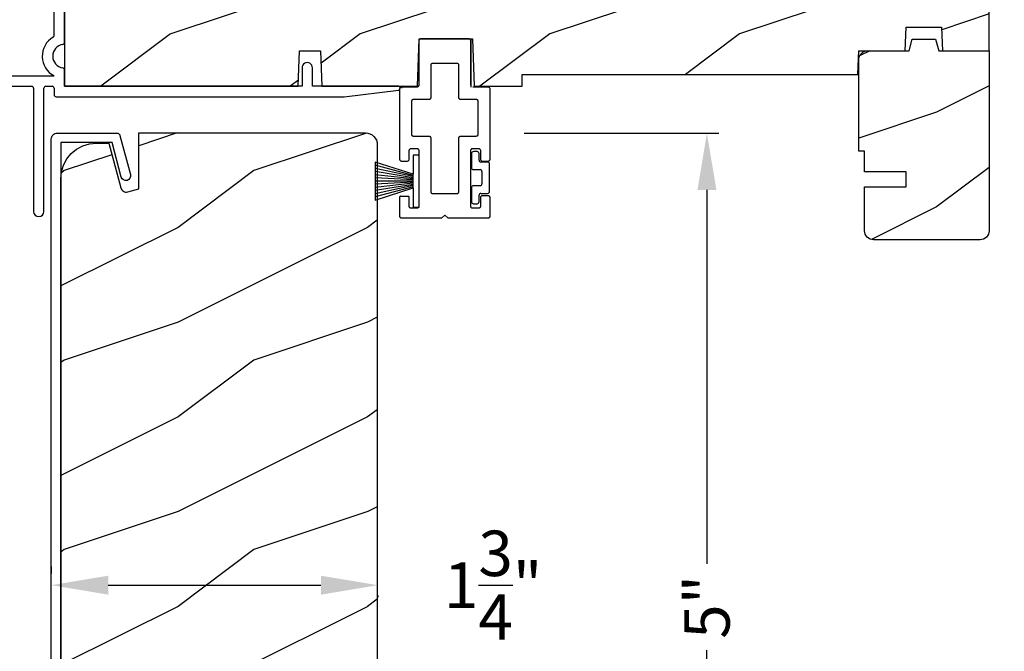
# Model space of a CAD drawing. Extents: x 68 to 204, y -44 to 0.
# Drawn here: x 92 to 97, y -13 to -9 of the extents above; entities that cross this region are included whole.
import ezdxf

# ---------------------------------------------------------------- set-up
doc = ezdxf.new("R2010")
doc.units = 0
doc.header["$LTSCALE"] = 4
doc.header["$MEASUREMENT"] = 0
doc.header["$PDMODE"] = 3
doc.layers.get('0').update_dxf_attribs({"linetype": 'CONTINUOUS'})
doc.layers.get('DEFPOINTS').update_dxf_attribs({"color": 3, "linetype": 'CONTINUOUS'})
doc.layers.add('Dim', color=7, linetype='CONTINUOUS')
doc.styles.get("Standard").update_dxf_attribs({"font": 'arial.ttf'})
doc.dimstyles.get("Standard").update_dxf_attribs({"dimtxt": 0.24, "dimasz": 0.3, "dimexe": 0.0625, "dimexo": 0.18, "dimgap": 0.09, "dimtad": 0, "dimdec": 4, "dimzin": 0, "dimdsep": 46, "dimlunit": 4, "dimtxsty": 'Standard', "dimcen": 0, "dimadec": 0, "dimazin": 0, "dimtfac": 1, "dimtdec": 4, "dimtofl": 0, "dimtmove": 2, "dimatfit": 3, "dimfxl": 1, "dimtolj": 1, "dimtzin": 0, "dimarcsym": 0})

# ---------------------------------------------------------------- blocks, each defined once
blk = doc.blocks.new('A$C38416E55')
at = {"color": 7, "linetype": 'Continuous'}
for p, q in [((0.102, 0.9367), (0.1018, 0.9347)), ((0.1018, 0.9347), (0.1018, 0.7006)), ((0.1026, 0.9386), (0.102, 0.9367)), ((0.1035, 0.9404), (0.1026, 0.9386)), ((0.1048, 0.9419), (0.1035, 0.9404)), ((0.1063, 0.9432), (0.1048, 0.9419)), ((0.1081, 0.9441), (0.1063, 0.9432)), ((0.11, 0.9447), (0.1081, 0.9441)), ((0.112, 0.9449), (0.11, 0.9447)), ((0.3655, 0.9449), (0.112, 0.9449)), ((0.3674, 0.9447), (0.3655, 0.9449)), ((0.3694, 0.9441), (0.3674, 0.9447)), ((0.3711, 0.9432), (0.3694, 0.9441)), ((0.3727, 0.9419), (0.3711, 0.9432)), ((0.3739, 0.9404), (0.3727, 0.9419)), ((0.3749, 0.9386), (0.3739, 0.9404)), ((0.3754, 0.9367), (0.3749, 0.9386)), ((0.3756, 0.9347), (0.3754, 0.9367)), ((0.3756, 0.9449), (0.3756, 0.6904)), ((0.3756, 0.7006), (0.3756, 0.9347)), ((0.1659, 0.8075), (0.1661, 0.8094)), ((0.1659, 0.6364), (0.1659, 0.8075)), ((0.1661, 0.8094), (0.1667, 0.8113)), ((0.1667, 0.8113), (0.1676, 0.8131)), ((0.1676, 0.8131), (0.1689, 0.8147)), ((0.1689, 0.8147), (0.1705, 0.8159)), ((0.1705, 0.8159), (0.1722, 0.8169)), ((0.1722, 0.8169), (0.1741, 0.8174)), ((0.1741, 0.8174), (0.1761, 0.8176)), ((0.1761, 0.8176), (0.3013, 0.8176)), ((0.3013, 0.8176), (0.3033, 0.8174)), ((0.3033, 0.8174), (0.3052, 0.8169)), ((0.3052, 0.8169), (0.307, 0.8159)), ((0.307, 0.8159), (0.3085, 0.8147)), ((0.3085, 0.8147), (0.3098, 0.8131)), ((0.3098, 0.8131), (0.3107, 0.8113)), ((0.3107, 0.8113), (0.3113, 0.8094)), ((0.3113, 0.8094), (0.3115, 0.8075)), ((0.3115, 0.8075), (0.3115, 0.6364)), ((0.0002, 0.6822), (0, 0.6802)), ((0, 0.6802), (0, 0.3105)), ((0.0008, 0.6841), (0.0002, 0.6822)), ((0.0017, 0.6859), (0.0008, 0.6841)), ((0.003, 0.6874), (0.0017, 0.6859)), ((0.0045, 0.6887), (0.003, 0.6874)), ((0.0063, 0.6896), (0.0045, 0.6887)), ((0.0082, 0.6902), (0.0063, 0.6896)), ((0.0102, 0.6904), (0.0082, 0.6902)), ((0.0916, 0.6904), (0.0102, 0.6904)), ((0.0936, 0.6906), (0.0916, 0.6904)), ((0.0955, 0.6912), (0.0936, 0.6906)), ((0.0973, 0.6921), (0.0955, 0.6912)), ((0.0988, 0.6934), (0.0973, 0.6921)), ((0.1001, 0.6949), (0.0988, 0.6934)), ((0.101, 0.6967), (0.1001, 0.6949)), ((0.1016, 0.6986), (0.101, 0.6967)), ((0.1018, 0.7006), (0.1016, 0.6986)), ((0.4673, 0.6904), (0.3858, 0.6904)), ((0.4692, 0.6902), (0.4673, 0.6904)), ((0.4712, 0.6896), (0.4692, 0.6902)), ((0.4729, 0.6887), (0.4712, 0.6896)), ((0.4745, 0.6874), (0.4729, 0.6887)), ((0.4757, 0.6859), (0.4745, 0.6874)), ((0.4767, 0.6841), (0.4757, 0.6859)), ((0.4772, 0.6822), (0.4767, 0.6841)), ((0.4774, 0.6802), (0.4772, 0.6822)), ((0.4774, 0.3105), (0.4774, 0.6802)), ((0.0658, 0.6217), (0.0671, 0.6233)), ((0.0671, 0.6233), (0.0687, 0.6245)), ((0.0687, 0.6245), (0.0704, 0.6255)), ((0.0704, 0.6255), (0.0723, 0.6261)), ((0.0723, 0.6261), (0.0743, 0.6262)), ((0.0743, 0.6262), (0.1558, 0.6262)), ((0.1558, 0.6262), (0.1577, 0.6264)), ((0.1577, 0.6264), (0.1596, 0.627)), ((0.1596, 0.627), (0.1614, 0.628)), ((0.1614, 0.628), (0.163, 0.6292)), ((0.163, 0.6292), (0.1642, 0.6308)), ((0.1642, 0.6308), (0.1652, 0.6325)), ((0.1652, 0.6325), (0.1657, 0.6344)), ((0.1657, 0.6344), (0.1659, 0.6364)), ((0.3115, 0.6364), (0.3117, 0.6344)), ((0.3117, 0.6344), (0.3123, 0.6325)), ((0.3123, 0.6325), (0.3132, 0.6308)), ((0.3132, 0.6308), (0.3145, 0.6292)), ((0.3145, 0.6292), (0.316, 0.628)), ((0.316, 0.628), (0.3178, 0.627)), ((0.3178, 0.627), (0.3197, 0.6264)), ((0.3197, 0.6264), (0.3217, 0.6262)), ((0.3217, 0.6262), (0.4031, 0.6262)), ((0.4031, 0.6262), (0.4051, 0.6261)), ((0.4051, 0.6261), (0.407, 0.6255)), ((0.407, 0.6255), (0.4088, 0.6245)), ((0.4088, 0.6245), (0.4103, 0.6233)), ((0.4103, 0.6233), (0.4116, 0.6217)), ((0.0641, 0.6161), (0.0643, 0.6181)), ((0.0641, 0.4408), (0.0641, 0.6161)), ((0.0643, 0.6181), (0.0649, 0.62)), ((0.0649, 0.62), (0.0658, 0.6217)), ((0.4116, 0.6217), (0.4125, 0.62)), ((0.4125, 0.62), (0.4131, 0.6181)), ((0.4131, 0.6181), (0.4133, 0.6161)), ((0.4133, 0.6161), (0.4133, 0.4408)), ((0.0643, 0.4388), (0.0641, 0.4408)), ((0.0649, 0.4369), (0.0643, 0.4388)), ((0.0658, 0.4351), (0.0649, 0.4369)), ((0.0671, 0.4336), (0.0658, 0.4351)), ((0.0687, 0.4323), (0.0671, 0.4336)), ((0.0704, 0.4314), (0.0687, 0.4323)), ((0.0723, 0.4308), (0.0704, 0.4314)), ((0.0743, 0.4306), (0.0723, 0.4308)), ((0.1558, 0.4306), (0.0743, 0.4306)), ((0.1577, 0.4304), (0.1558, 0.4306)), ((0.1596, 0.4298), (0.1577, 0.4304)), ((0.1614, 0.4289), (0.1596, 0.4298)), ((0.163, 0.4276), (0.1614, 0.4289)), ((0.1642, 0.4261), (0.163, 0.4276)), ((0.1652, 0.4243), (0.1642, 0.4261)), ((0.1657, 0.4224), (0.1652, 0.4243)), ((0.1659, 0.4204), (0.1657, 0.4224)), ((0.1659, 0.1374), (0.1659, 0.4204)), ((0.3117, 0.4224), (0.3115, 0.4204)), ((0.3115, 0.4204), (0.3115, 0.1374)), ((0.3123, 0.4243), (0.3117, 0.4224)), ((0.3132, 0.4261), (0.3123, 0.4243)), ((0.3145, 0.4276), (0.3132, 0.4261)), ((0.316, 0.4289), (0.3145, 0.4276)), ((0.3178, 0.4298), (0.316, 0.4289)), ((0.3197, 0.4304), (0.3178, 0.4298)), ((0.3217, 0.4306), (0.3197, 0.4304)), ((0.4031, 0.4306), (0.3217, 0.4306)), ((0.4051, 0.4308), (0.4031, 0.4306)), ((0.407, 0.4314), (0.4051, 0.4308)), ((0.4088, 0.4323), (0.407, 0.4314)), ((0.4103, 0.4336), (0.4088, 0.4323)), ((0.4116, 0.4351), (0.4103, 0.4336)), ((0.4125, 0.4369), (0.4116, 0.4351)), ((0.4131, 0.4388), (0.4125, 0.4369)), ((0.4133, 0.4408), (0.4131, 0.4388)), ((0.0526, 0.362), (0.0539, 0.3635)), ((0.0539, 0.3635), (0.0554, 0.3648)), ((0.0554, 0.3648), (0.0572, 0.3657)), ((0.0572, 0.3657), (0.0591, 0.3663)), ((0.0591, 0.3663), (0.0611, 0.3665)), ((0.0611, 0.3665), (0.0916, 0.3665)), ((0.0916, 0.3665), (0.0936, 0.3663)), ((0.0936, 0.3663), (0.0955, 0.3657)), ((0.0955, 0.3657), (0.0973, 0.3648)), ((0.0973, 0.3648), (0.0988, 0.3635)), ((0.0988, 0.3635), (0.1001, 0.362)), ((0.3774, 0.362), (0.3786, 0.3635)), ((0.3786, 0.3635), (0.3802, 0.3648)), ((0.3802, 0.3648), (0.3819, 0.3657)), ((0.3819, 0.3657), (0.3838, 0.3663)), ((0.3838, 0.3663), (0.3858, 0.3665)), ((0.3858, 0.3665), (0.4164, 0.3665)), ((0.4164, 0.3665), (0.4183, 0.3663)), ((0.4183, 0.3663), (0.4203, 0.3657)), ((0.4203, 0.3657), (0.422, 0.3648)), ((0.422, 0.3648), (0.4236, 0.3635)), ((0.4236, 0.3635), (0.4248, 0.362)), ((0.0509, 0.3563), (0.0511, 0.3583)), ((0.0509, 0.3105), (0.0509, 0.3563)), ((0.0511, 0.3583), (0.0517, 0.3602)), ((0.0517, 0.3602), (0.0526, 0.362)), ((0.1001, 0.362), (0.101, 0.3602)), ((0.101, 0.3602), (0.1016, 0.3583)), ((0.1016, 0.3583), (0.1018, 0.3563)), ((0.1018, 0.3563), (0.1018, 0.0611)), ((0.3756, 0.3563), (0.3758, 0.3583)), ((0.3756, 0.0611), (0.3756, 0.3563)), ((0.3758, 0.3583), (0.3764, 0.3602)), ((0.3764, 0.3602), (0.3774, 0.362)), ((0.4248, 0.362), (0.4258, 0.3602)), ((0.4258, 0.3602), (0.4263, 0.3583)), ((0.4263, 0.3583), (0.4265, 0.3563)), ((0.4265, 0.3563), (0.4265, 0.3105)), ((0, 0.3105), (0.0002, 0.3085)), ((0.0002, 0.3085), (0.0008, 0.3066)), ((0.0008, 0.3066), (0.0017, 0.3048)), ((0.0017, 0.3048), (0.003, 0.3033)), ((0.003, 0.3033), (0.0045, 0.302)), ((0.0045, 0.302), (0.0063, 0.3011)), ((0.0063, 0.3011), (0.0082, 0.3005)), ((0.0082, 0.3005), (0.0102, 0.3003)), ((0.0102, 0.3003), (0.0407, 0.3003)), ((0.0407, 0.3003), (0.0427, 0.3005)), ((0.0427, 0.3005), (0.0446, 0.3011)), ((0.0446, 0.3011), (0.0464, 0.302)), ((0.0464, 0.302), (0.0479, 0.3033)), ((0.0479, 0.3033), (0.0492, 0.3048)), ((0.0492, 0.3048), (0.0501, 0.3066)), ((0.0501, 0.3066), (0.0507, 0.3085)), ((0.0507, 0.3085), (0.0509, 0.3105)), ((0.4265, 0.3105), (0.4267, 0.3085)), ((0.4267, 0.3085), (0.4273, 0.3066)), ((0.4273, 0.3066), (0.4283, 0.3048)), ((0.4283, 0.3048), (0.4295, 0.3033)), ((0.4295, 0.3033), (0.4311, 0.302)), ((0.4311, 0.302), (0.4328, 0.3011)), ((0.4328, 0.3011), (0.4347, 0.3005)), ((0.4347, 0.3005), (0.4367, 0.3003)), ((0.4367, 0.3003), (0.4673, 0.3003)), ((0.4673, 0.3003), (0.4692, 0.3005)), ((0.4692, 0.3005), (0.4712, 0.3011)), ((0.4712, 0.3011), (0.4729, 0.302)), ((0.4729, 0.302), (0.4745, 0.3033)), ((0.4745, 0.3033), (0.4757, 0.3048)), ((0.4757, 0.3048), (0.4767, 0.3066)), ((0.4767, 0.3066), (0.4772, 0.3085)), ((0.4772, 0.3085), (0.4774, 0.3105)), ((0.0002, 0.1089), (0, 0.1069)), ((0, 0.1069), (0, 0.0102)), ((0.0008, 0.1108), (0.0002, 0.1089)), ((0.0017, 0.1125), (0.0008, 0.1108)), ((0.003, 0.1141), (0.0017, 0.1125)), ((0.0045, 0.1154), (0.003, 0.1141)), ((0.0479, 0.1141), (0.0464, 0.1154)), ((0.0492, 0.1125), (0.0479, 0.1141)), ((0.0501, 0.1108), (0.0492, 0.1125)), ((0.0507, 0.1089), (0.0501, 0.1108)), ((0.0509, 0.1069), (0.0507, 0.1089)), ((0.0509, 0.0611), (0.0509, 0.1069)), ((0.1661, 0.1354), (0.1659, 0.1374)), ((0.1667, 0.1335), (0.1661, 0.1354)), ((0.1676, 0.1318), (0.1667, 0.1335)), ((0.1689, 0.1302), (0.1676, 0.1318)), ((0.1705, 0.129), (0.1689, 0.1302)), ((0.1722, 0.128), (0.1705, 0.129)), ((0.1741, 0.1274), (0.1722, 0.128)), ((0.1761, 0.1273), (0.1741, 0.1274)), ((0.3013, 0.1273), (0.1761, 0.1273)), ((0.3033, 0.1274), (0.3013, 0.1273)), ((0.3052, 0.128), (0.3033, 0.1274)), ((0.307, 0.129), (0.3052, 0.128)), ((0.3085, 0.1302), (0.307, 0.129)), ((0.3098, 0.1318), (0.3085, 0.1302)), ((0.3107, 0.1335), (0.3098, 0.1318)), ((0.3113, 0.1354), (0.3107, 0.1335)), ((0.3115, 0.1374), (0.3113, 0.1354)), ((0.4267, 0.1089), (0.4265, 0.1069)), ((0.4265, 0.1069), (0.4265, 0.0611)), ((0.4273, 0.1108), (0.4267, 0.1089)), ((0.4283, 0.1125), (0.4273, 0.1108)), ((0.4295, 0.1141), (0.4283, 0.1125)), ((0.4311, 0.1154), (0.4295, 0.1141)), ((0.4328, 0.1163), (0.4311, 0.1154)), ((0.4347, 0.1169), (0.4328, 0.1163)), ((0.4367, 0.1171), (0.4347, 0.1169)), ((0.4673, 0.1171), (0.4367, 0.1171)), ((0.4692, 0.1169), (0.4673, 0.1171)), ((0.4712, 0.1163), (0.4692, 0.1169)), ((0.4729, 0.1154), (0.4712, 0.1163)), ((0.4745, 0.1141), (0.4729, 0.1154)), ((0.4757, 0.1125), (0.4745, 0.1141)), ((0.4767, 0.1108), (0.4757, 0.1125)), ((0.4772, 0.1089), (0.4767, 0.1108)), ((0.4774, 0.1069), (0.4772, 0.1089)), ((0.4774, 0.0102), (0.4774, 0.1069)), ((0.0511, 0.0591), (0.0509, 0.0611)), ((0.0517, 0.0572), (0.0511, 0.0591)), ((0.0526, 0.0554), (0.0517, 0.0572)), ((0.0539, 0.0539), (0.0526, 0.0554)), ((0.0554, 0.0526), (0.0539, 0.0539)), ((0.0572, 0.0517), (0.0554, 0.0526)), ((0.0973, 0.0526), (0.0955, 0.0517)), ((0.0988, 0.0539), (0.0973, 0.0526)), ((0.1001, 0.0554), (0.0988, 0.0539)), ((0.101, 0.0572), (0.1001, 0.0554)), ((0.1016, 0.0591), (0.101, 0.0572)), ((0.1018, 0.0611), (0.1016, 0.0591)), ((0.3758, 0.0591), (0.3756, 0.0611)), ((0.3764, 0.0572), (0.3758, 0.0591)), ((0.3774, 0.0554), (0.3764, 0.0572)), ((0.3786, 0.0539), (0.3774, 0.0554)), ((0.3802, 0.0526), (0.3786, 0.0539)), ((0.3819, 0.0517), (0.3802, 0.0526)), ((0.422, 0.0526), (0.4203, 0.0517)), ((0.4236, 0.0539), (0.422, 0.0526)), ((0.4248, 0.0554), (0.4236, 0.0539)), ((0.4258, 0.0572), (0.4248, 0.0554)), ((0.4263, 0.0591), (0.4258, 0.0572)), ((0.4265, 0.0611), (0.4263, 0.0591)), ((0, 0.0102), (0.0002, 0.0082)), ((0.0002, 0.0082), (0.0008, 0.0063)), ((0.0008, 0.0063), (0.0017, 0.0045)), ((0.0017, 0.0045), (0.003, 0.003)), ((0.003, 0.003), (0.0045, 0.0017)), ((0.0045, 0.0017), (0.0063, 0.0008)), ((0.0063, 0.0008), (0.0082, 0.0002)), ((0.0082, 0.0002), (0.0102, 0)), ((0.0591, 0.0511), (0.0572, 0.0517)), ((0.0611, 0.0509), (0.0591, 0.0511)), ((0.0916, 0.0509), (0.0611, 0.0509)), ((0.0936, 0.0511), (0.0916, 0.0509)), ((0.0955, 0.0517), (0.0936, 0.0511)), ((0.2235, 0), (0.2387, 0.0153)), ((0.2387, 0.0153), (0.254, 0)), ((0.3838, 0.0511), (0.3819, 0.0517)), ((0.3858, 0.0509), (0.3838, 0.0511)), ((0.4164, 0.0509), (0.3858, 0.0509)), ((0.4183, 0.0511), (0.4164, 0.0509)), ((0.4203, 0.0517), (0.4183, 0.0511)), ((0.4673, 0), (0.4692, 0.0002)), ((0.4692, 0.0002), (0.4712, 0.0008)), ((0.4712, 0.0008), (0.4729, 0.0017)), ((0.4729, 0.0017), (0.4745, 0.003)), ((0.4745, 0.003), (0.4757, 0.0045)), ((0.4757, 0.0045), (0.4767, 0.0063)), ((0.4767, 0.0063), (0.4772, 0.0082)), ((0.4772, 0.0082), (0.4774, 0.0102)), ((0.0102, 0), (0.2235, 0)), ((0.254, 0), (0.4673, 0))]:
    blk.add_line(p, q, dxfattribs=at)
blk.add_line((0.0045, 0.1154), (0.0464, 0.1154))
blk = doc.blocks.new('A$C6C80002B')
at = {"color": 7, "linetype": 'Continuous'}
for p, q in [((0, 0), (0, 0.2749)), ((0, 0.2749), (0.0305, 0.2749)), ((0.0305, 0.2749), (0.0305, 0.1731)), ((0.0305, 0.1731), (0.2306, 0.2376)), ((0.2306, 0.2376), (0.2306, 0.0373)), ((0.0305, 0.1018), (0.0305, 0.1731)), ((0.0305, 0.1018), (0.0305, 0)), ((0.2306, 0.0373), (0.0305, 0.1018)), ((0.0305, 0), (0, 0))]:
    blk.add_line(p, q, dxfattribs=at)
at = {"linetype": 'Continuous'}
for p, q in [((0.0305, 0.1671), (0.2306, 0.2209)), ((0.0305, 0.1612), (0.2306, 0.2042)), ((0.0305, 0.1552), (0.2306, 0.1875)), ((0.0305, 0.1493), (0.2306, 0.1708)), ((0.0305, 0.1434), (0.2306, 0.1541)), ((0.0305, 0.1374), (0.2306, 0.1374)), ((0.0305, 0.1315), (0.2306, 0.1207)), ((0.0305, 0.1256), (0.2306, 0.104)), ((0.0305, 0.1196), (0.2306, 0.0873)), ((0.0305, 0.1137), (0.2306, 0.0707)), ((0.0305, 0.1077), (0.2306, 0.054))]:
    blk.add_line(p, q, dxfattribs=at)
blk = doc.blocks.new('*D308')
at = {"layer": 'DEFPOINTS', "color": 0, "transparency": 16777216}
for p in [(96.9608, -8.4912), (96.9317, -10.3601), (98.4867, -10.3601)]:
    blk.add_point(p, dxfattribs=at)
at = {"layer": 'Dim', "color": 0, "lineweight": -2, "transparency": 16777216}
for p, q in [((97.1408, -8.4912), (98.5492, -8.4912)), ((98.4867, -8.7912), (98.4867, -9.122)), ((98.4867, -10.0601), (98.4867, -9.7294)), ((97.1117, -10.3601), (98.5492, -10.3601))]:
    blk.add_line(p, q, dxfattribs=at)
at = {"layer": 'Dim', "color": 0, "transparency": 16777216}
for points in [[(98.4367, -8.7912), (98.5367, -8.7912), (98.4867, -8.4912)], [(98.4367, -10.0601), (98.5367, -10.0601), (98.4867, -10.3601)]]:
    blk.add_solid(points, dxfattribs=at)
at = {"layer": 'Dim', "color": 0, "transparency": 16777216, "insert": (98.4867, -9.4257), "char_height": 0.24, "attachment_point": 5, "rotation": 90}
blk.add_mtext('\\A1;1{\\H1x;\\S7/8;}"', dxfattribs=at)
blk = doc.blocks.new('A$C63B03A20')
at = {"color": 7, "linetype": 'Continuous'}
for p, q in [((0.0092, 4.9808), (0.0139, 4.9847)), ((0.0139, 4.9847), (0.0193, 4.9876)), ((0.0193, 4.9876), (0.0252, 4.9894)), ((0.0252, 4.9894), (0.0313, 4.99)), ((0.0313, 4.99), (0.3466, 4.99)), ((0.3466, 4.99), (0.3491, 4.9898)), ((0.3491, 4.9898), (0.3516, 4.9892)), ((0.3516, 4.9892), (0.354, 4.9882)), ((0.354, 4.9882), (0.3561, 4.9868)), ((0.3561, 4.9868), (0.358, 4.9851)), ((0.358, 4.9851), (0.3596, 4.9831)), ((0, 4.9588), (0.0006, 4.9648)), ((0, 0.5156), (0, 4.9588)), ((0.0006, 4.9648), (0.0024, 4.9707)), ((0.0024, 4.9707), (0.0053, 4.9761)), ((0.0053, 4.9761), (0.0092, 4.9808)), ((0.3202, 4.94), (0.05, 4.94)), ((0.05, 4.94), (0.05, 0.55)), ((0.3689, 4.7585), (0.3202, 4.94)), ((0.3596, 4.9831), (0.3608, 4.9808)), ((0.3608, 4.9808), (0.3617, 4.9784)), ((0.3617, 4.9784), (0.4171, 4.7715)), ((0.3732, 4.7498), (0.3689, 4.7585)), ((0.3805, 4.7434), (0.3732, 4.7498)), ((0.3897, 4.7402), (0.3805, 4.7434)), ((0.3995, 4.7409), (0.3897, 4.7402)), ((0.4082, 4.7452), (0.3995, 4.7409)), ((0.4147, 4.7525), (0.4082, 4.7452)), ((0.4178, 4.7617), (0.4147, 4.7525)), ((0.4171, 4.7715), (0.4178, 4.7617)), ((0.6079, 0.6224), (0.6109, 0.6251)), ((0.6109, 0.6251), (0.6146, 0.6267)), ((0.6146, 0.6267), (0.6185, 0.6269)), ((0.6185, 0.6269), (0.6224, 0.6259)), ((0.6224, 0.6259), (0.6257, 0.6237)), ((0.6257, 0.6237), (0.6281, 0.6204)), ((0.6054, 0.615), (0.606, 0.6189)), ((0.6054, 0.56), (0.6054, 0.615)), ((0.606, 0.6189), (0.6079, 0.6224)), ((0.6281, 0.6204), (0.6561, 0.5654)), ((0.05, 0.55), (0.322, 0.55)), ((0.3243, 0.5445), (0.3269, 0.5428)), ((0.3269, 0.5428), (0.3298, 0.5422)), ((0.3298, 0.5422), (0.3328, 0.5428)), ((0.3328, 0.5428), (0.3354, 0.5445)), ((0.3354, 0.5445), (0.3371, 0.547)), ((0.3371, 0.547), (0.3377, 0.55)), ((0.3377, 0.55), (0.5954, 0.55)), ((0.5954, 0.55), (0.5973, 0.5502)), ((0.5973, 0.5502), (0.5992, 0.5508)), ((0.5992, 0.5508), (0.6009, 0.5517)), ((0.6009, 0.5517), (0.6024, 0.5529)), ((0.6024, 0.5529), (0.6037, 0.5544)), ((0.6037, 0.5544), (0.6046, 0.5562)), ((0.6046, 0.5562), (0.6052, 0.558)), ((0.6052, 0.558), (0.6054, 0.56)), ((0.6544, 0.5215), (0.6472, 0.5126)), ((0.6591, 0.5319), (0.6544, 0.5215)), ((0.6561, 0.5654), (0.66, 0.5546)), ((0.661, 0.5432), (0.6591, 0.5319)), ((0.66, 0.5546), (0.661, 0.5432)), ((0.0003, 0.5126), (0, 0.5156)), ((0.0012, 0.5096), (0.0003, 0.5126)), ((0.0026, 0.5069), (0.0012, 0.5096)), ((0.0046, 0.5046), (0.0026, 0.5069)), ((0.0069, 0.5026), (0.0046, 0.5046)), ((0.0096, 0.5012), (0.0069, 0.5026)), ((0.0126, 0.5003), (0.0096, 0.5012)), ((0.0156, 0.5), (0.0126, 0.5003)), ((0.2594, 0.5), (0.0156, 0.5)), ((0.2645, 0.4996), (0.2594, 0.5)), ((0.2694, 0.4983), (0.2645, 0.4996)), ((0.2741, 0.4963), (0.2694, 0.4983)), ((0.2784, 0.4935), (0.2741, 0.4963)), ((0.2822, 0.4901), (0.2784, 0.4935)), ((0.2854, 0.4861), (0.2822, 0.4901)), ((0.2878, 0.4816), (0.2854, 0.4861)), ((0.2896, 0.4768), (0.2878, 0.4816)), ((0.4139, 0.0116), (0.2896, 0.4768)), ((0.3452, 0.4749), (0.3446, 0.4677)), ((0.3446, 0.4677), (0.3456, 0.4607)), ((0.3474, 0.4817), (0.3452, 0.4749)), ((0.351, 0.4878), (0.3474, 0.4817)), ((0.356, 0.4929), (0.351, 0.4878)), ((0.362, 0.4968), (0.356, 0.4929)), ((0.3687, 0.4992), (0.362, 0.4968)), ((0.3758, 0.5), (0.3687, 0.4992)), ((0.616, 0.5), (0.3758, 0.5)), ((0.6274, 0.5015), (0.616, 0.5)), ((0.638, 0.5057), (0.6274, 0.5015)), ((0.6472, 0.5126), (0.638, 0.5057)), ((0.3456, 0.4607), (0.4019, 0.25)), ((0.4019, 0.25), (0.4338, 0.25)), ((0.4338, 0.25), (0.4398, 0.2494)), ((0.4398, 0.2494), (0.4457, 0.2476)), ((0.4457, 0.2476), (0.4511, 0.2447)), ((0.4511, 0.2447), (0.4558, 0.2408)), ((0.4558, 0.2408), (0.4597, 0.2361)), ((0.4597, 0.2361), (0.4626, 0.2307)), ((0.4626, 0.2307), (0.4644, 0.2248)), ((0.4644, 0.2248), (0.465, 0.2188)), ((0.465, 0.2188), (0.465, 0.04)), ((0.4148, 0.0092), (0.4139, 0.0116)), ((0.416, 0.007), (0.4148, 0.0092)), ((0.4176, 0.0049), (0.416, 0.007)), ((0.4195, 0.0032), (0.4176, 0.0049)), ((0.4216, 0.0018), (0.4195, 0.0032)), ((0.424, 0.0008), (0.4216, 0.0018)), ((0.4265, 0.0002), (0.424, 0.0008)), ((0.429, 0), (0.4265, 0.0002)), ((0.465, 0.04), (0.4918, 0.04)), ((0.4905, 0.04), (0.4924, 0.0398)), ((0.4924, 0.0002), (0.4905, 0)), ((0.4924, 0.0398), (0.4943, 0.0392)), ((0.4943, 0.0008), (0.4924, 0.0002)), ((0.4943, 0.0392), (0.4961, 0.0383)), ((0.4961, 0.0017), (0.4943, 0.0008)), ((0.4961, 0.0383), (0.4976, 0.0371)), ((0.4976, 0.0029), (0.4961, 0.0017)), ((0.4976, 0.0371), (0.4988, 0.0356)), ((0.4988, 0.0044), (0.4976, 0.0029)), ((0.4988, 0.0356), (0.4997, 0.0338)), ((0.4997, 0.0062), (0.4988, 0.0044)), ((0.4997, 0.0338), (0.5003, 0.032)), ((0.5003, 0.008), (0.4997, 0.0062)), ((0.5003, 0.032), (0.5005, 0.03)), ((0.5005, 0.01), (0.5003, 0.008)), ((0.5005, 0.03), (0.5005, 0.01)), ((0.4905, 0), (0.429, 0))]:
    blk.add_line(p, q, dxfattribs=at)
blk = doc.blocks.new('*D236')
at = {"layer": 'DEFPOINTS', "color": 0, "transparency": 16777216}
for p in [(91.2103, -8.4912), (89.6204, -14.8599), (92.5151, -14.8599)]:
    blk.add_point(p, dxfattribs=at)
at = {"layer": 'Dim', "color": 0, "lineweight": -2, "transparency": 16777216}
for p, q in [((91.0303, -8.4912), (89.5579, -8.4912)), ((89.6204, -8.7912), (89.6204, -11.3599)), ((89.6204, -14.5599), (89.6204, -11.9912)), ((92.3351, -14.8599), (89.5579, -14.8599))]:
    blk.add_line(p, q, dxfattribs=at)
at = {"layer": 'Dim', "color": 0, "transparency": 16777216}
for points in [[(89.5704, -8.7912), (89.6704, -8.7912), (89.6204, -8.4912)], [(89.5704, -14.5599), (89.6704, -14.5599), (89.6204, -14.8599)]]:
    blk.add_solid(points, dxfattribs=at)
at = {"layer": 'Dim', "color": 0, "transparency": 16777216, "insert": (89.6204, -11.6755), "char_height": 0.24, "attachment_point": 5, "rotation": 90}
blk.add_mtext('\\A1;6{\\H1x;\\S3/8;}"', dxfattribs=at)
blk = doc.blocks.new('*D237')
at = {"layer": 'DEFPOINTS', "color": 0, "transparency": 16777216}
for p in [(93.7378, -12.0611), (93.7378, -12.1866), (92.0158, -12.2675)]:
    blk.add_point(p, dxfattribs=at)
at = {"layer": 'Dim', "color": 0, "lineweight": -2, "transparency": 16777216}
for p, q in [((92.0158, -12.0875), (92.0158, -12.1241)), ((92.3158, -12.1866), (93.4378, -12.1866)), ((93.7378, -12.2411), (93.7378, -12.2491))]:
    blk.add_line(p, q, dxfattribs=at)
at = {"layer": 'Dim', "color": 0, "transparency": 16777216}
for points in [[(92.3158, -12.1366), (92.3158, -12.2366), (92.0158, -12.1866)], [(93.4378, -12.1366), (93.4378, -12.2366), (93.7378, -12.1866)]]:
    blk.add_solid(points, dxfattribs=at)
at = {"layer": 'Dim', "color": 0, "transparency": 16777216, "insert": (94.3455, -12.1866), "char_height": 0.24, "attachment_point": 5}
blk.add_mtext('\\A1;1{\\H1x;\\S3/4;}"', dxfattribs=at)
blk = doc.blocks.new('*D238')
at = {"layer": 'DEFPOINTS', "color": 0, "transparency": 16777216}
for p in [(94.3297, -9.8009), (95.4731, -9.8009), (93.3951, -14.8017)]:
    blk.add_point(p, dxfattribs=at)
at = {"layer": 'Dim', "color": 0, "lineweight": -2, "transparency": 16777216}
for p, q in [((94.5097, -9.8009), (95.5356, -9.8009)), ((95.4731, -10.1009), (95.4731, -12.0734)), ((95.4731, -14.5017), (95.4731, -12.5292)), ((93.5751, -14.8017), (95.5356, -14.8017))]:
    blk.add_line(p, q, dxfattribs=at)
at = {"layer": 'Dim', "color": 0, "transparency": 16777216}
for points in [[(95.4231, -10.1009), (95.5231, -10.1009), (95.4731, -9.8009)], [(95.4231, -14.5017), (95.5231, -14.5017), (95.4731, -14.8017)]]:
    blk.add_solid(points, dxfattribs=at)
at = {"layer": 'Dim', "color": 0, "transparency": 16777216, "insert": (95.4731, -12.3013), "char_height": 0.24, "attachment_point": 5, "rotation": 90}
blk.add_mtext('\\A1;5"', dxfattribs=at)
blk = doc.blocks.new('A$C3E4F16F9')
for p, q in [((0, 0.265), (0, 0.19)), ((0.03, 0.275), (0.01, 0.275)), ((0.04, 0.23), (0.04, 0.265)), ((0.085, 0.22), (0.05, 0.22)), ((0.095, 0.065), (0.095, 0.21)), ((0.01, 0.18), (0.045, 0.18)), ((0.055, 0.17), (0.055, 0.105)), ((0, 0.085), (0, 0.01)), ((0.045, 0.095), (0.01, 0.095)), ((0.05, 0.055), (0.085, 0.055)), ((0.04, 0.01), (0.04, 0.045)), ((0.01, 0), (0.03, 0))]:
    blk.add_line(p, q)
for centre, start, end in [((0.01, 0.265), 89.9969, 180.011), ((0.03, 0.265), 359.9886, 90.0034), ((0.05, 0.23), 180.0024, 270.0033), ((0.085, 0.21), 0.0024, 90.0033), ((0.01, 0.19), 180.0119, 269.9801), ((0.045, 0.17), 0.0024, 90.0031), ((0.045, 0.105), 270.0199, 359.9881), ((0.01, 0.085), 89.9969, 179.9976), ((0.05, 0.045), 89.9967, 180.011), ((0.085, 0.065), 269.9967, 359.9976), ((0.01, 0.01), 180.0024, 270.0031), ((0.03, 0.01), 269.9966, 359.998)]:
    blk.add_arc(centre, 0.01, start, end)
blk = doc.blocks.new('A$C3C5C3C95')
for p, q in [((1.195, 3.2225), (1.195, 1.76)), ((1.25, 1.76), (1.25, 3.2225)), ((0.04, 1.728), (0.04, 1.7265)), ((0.062, 1.75), (1.205, 1.75)), ((0.209, 1.7029), (0.209, 1.7135)), ((0.209, 1.7135), (0.2392, 1.6961)), ((1.195, 1.76), (1.205, 1.75)), ((1.24, 1.75), (1.25, 1.76)), ((1.285, 1.75), (1.24, 1.75)), ((1.3125, 1.665), (1.3125, 1.7225)), ((1.6286, 1.7327), (1.5639, 1.6679)), ((1.6039, 1.6514), (1.6738, 1.7213)), ((1.6682, 1.735), (1.6342, 1.735)), ((0.051, 1.7075), (0.071, 1.6959)), ((0.083, 1.7029), (0.083, 1.7132)), ((0.083, 1.7132), (0.113, 1.6959)), ((0.125, 1.7029), (0.125, 1.7132)), ((0.125, 1.7132), (0.155, 1.6959)), ((0.167, 1.7029), (0.167, 1.7132)), ((0.167, 1.7132), (0.197, 1.6959)), ((0.2432, 1.695), (0.296, 1.695)), ((0.306, 1.685), (0.306, 1.6279)), ((0.361, 1.685), (0.361, 1.5727)), ((0.4275, 1.695), (0.371, 1.695)), ((0.4375, 1.705), (0.4275, 1.695)), ((0.4475, 1.695), (0.4375, 1.705)), ((0.8725, 1.695), (0.4475, 1.695)), ((0.8825, 0.956), (0.8825, 1.685)), ((0.9375, 0.9181), (0.9375, 1.685)), ((0.9475, 1.695), (1.2475, 1.695)), ((1.2575, 1.685), (1.2575, 1.635)), ((1.5568, 1.665), (1.3125, 1.665)), ((0.071, 1.6141), (0.0466, 1.6)), ((0.113, 1.6147), (0.083, 1.5974)), ((0.155, 1.6154), (0.125, 1.598)), ((0.197, 1.616), (0.167, 1.5987)), ((0.2392, 1.6168), (0.209, 1.5993)), ((0.296, 1.6179), (0.2432, 1.6179)), ((1.2675, 1.625), (1.5402, 1.625)), ((0.083, 1.5974), (0.083, 1.6071)), ((0.125, 1.598), (0.125, 1.6078)), ((0.167, 1.5987), (0.167, 1.6084)), ((0.209, 1.5993), (0.209, 1.6091)), ((0.351, 1.5627), (0.2583, 1.5627)), ((0, 1.5392), (0, 0.7489)), ((0.055, 1.542), (0.055, 1.106)), ((0.117, 1.545), (0.058, 1.545)), ((0.12, 1.4925), (0.12, 1.542)), ((0.175, 1.535), (0.175, 1.4925)), ((0.2384, 1.545), (0.185, 1.545)), ((0.165, 1.4825), (0.13, 1.4825)), ((0.12, 1.106), (0.12, 1.1555)), ((0.13, 1.1655), (0.165, 1.1655)), ((0.175, 1.1555), (0.175, 1.0755)), ((0.058, 1.103), (0.117, 1.103)), ((0.1475, 1.048), (0.065, 1.048)), ((0.055, 1.038), (0.055, 0.7525)), ((0.383, 0.927), (0.4175, 0.927)), ((0.4175, 0.927), (0.4375, 0.907)), ((0.4375, 0.907), (0.4575, 0.927)), ((0.4575, 0.927), (0.4868, 0.927)), ((0.32, 0.7525), (0.32, 0.864)), ((0.5398, 0.844), (0.4909, 0.844)), ((0.5498, 0.864), (0.5498, 0.854)), ((2.19, 0.785), (2.19, 0.6875)), ((2.245, 0.6875), (2.245, 0.785)), ((0.065, 0.7425), (0.31, 0.7425)), ((0.4909, 0.766), (0.5398, 0.766)), ((0.5498, 0.756), (0.5498, 0.7525)), ((0.5598, 0.7425), (0.8825, 0.7425)), ((0.9375, 0.6875), (0.9375, 0.7745)), ((0.049, 0.6875), (0.049, 0.0275)), ((0.104, 0.0275), (0.104, 0.6775)), ((0.114, 0.6875), (0.424, 0.6875)), ((0.424, 0.6875), (0.439, 0.7025)), ((0.439, 0.7025), (0.454, 0.6875)), ((0.454, 0.6875), (0.764, 0.6875)), ((0.774, 0.6775), (0.774, 0.0275)), ((0.829, 0.0275), (0.829, 0.6775)), ((0.839, 0.6875), (0.8725, 0.6875)), ((0.8825, 0.6775), (0.8825, 0.6425)), ((0.9375, 0.6875), (2.1695, 0.6875)), ((2.19, 0.6875), (0.9375, 0.6875)), ((2.6987, 0.6875), (2.245, 0.6875)), ((0.8925, 0.6325), (2.4125, 0.6325)), ((2.4125, 0.6325), (2.6987, 0.6676))]:
    blk.add_line(p, q)
for centre, radius, start, end in [((1.2225, 3.2225), 0.0275, 0.0044, 179.9956), ((0.062, 1.728), 0.022, 90.0006, 179.9926), ((0.062, 1.7265), 0.022, 179.9884, 240.0189), ((1.285, 1.7225), 0.0275, 0.0011, 90.0032), ((1.6342, 1.727), 0.00797, 89.8903, 135.0888), ((1.6682, 1.727), 0.008, 314.9951, 90.0033), ((0.075, 1.7029), 0.008, 240.0006, 359.9923), ((0.117, 1.7029), 0.008, 239.9994, 359.9947), ((0.159, 1.7029), 0.008, 240.0006, 359.9923), ((0.201, 1.7029), 0.008, 240, 359.9935), ((0.2432, 1.703), 0.00801, 240.0458, 270.0004), ((0.296, 1.685), 0.01, 0.0359, 89.9565), ((0.371, 1.685), 0.01, 90.0421, 179.9655), ((0.8725, 1.685), 0.01, 0.0345, 89.9579), ((0.9475, 1.685), 0.01, 90.0421, 179.9655), ((1.2475, 1.685), 0.01, 0.0359, 89.9565), ((1.5568, 1.675), 0.01, 270.1027, 314.8927), ((0.075, 1.6071), 0.008, 0.0077, 119.9994), ((0.117, 1.6078), 0.008, 359.9717, 120.0006), ((0.159, 1.6084), 0.008, 0.0077, 119.9994), ((0.201, 1.6091), 0.008, 0.0065, 120), ((0.2432, 1.6099), 0.00795, 89.9434, 120.1358), ((0.296, 1.6279), 0.01, 269.9976, 0.01), ((1.2675, 1.635), 0.01, 180.0155, 270.003), ((1.5402, 1.715), 0.09, 269.9919, 315.0036), ((0.063, 1.5392), 0.063, 105.068, 179.9948), ((0.2583, 1.5527), 0.01, 89.9841, 173.5286), ((0.351, 1.5727), 0.01, 269.9962, 0.0114), ((0.058, 1.542), 0.003, 89.9673, 180.0103), ((0.117, 1.542), 0.003, 359.9897, 90.0327), ((0.185, 1.535), 0.01, 89.997, 180.0114), ((0.2384, 1.555), 0.01, 269.9841, 353.5286), ((0.13, 1.4925), 0.01, 179.9886, 270.003), ((0.165, 1.4925), 0.01, 269.9953, 0.0114), ((0.13, 1.1555), 0.01, 89.997, 180.0114), ((0.165, 1.1555), 0.01, 359.9886, 90.0047), ((0.058, 1.106), 0.003, 179.9897, 270.0327), ((0.117, 1.106), 0.003, 269.9673, 0.0103), ((0.065, 1.038), 0.01, 89.997, 180.0114), ((0.1475, 1.0755), 0.0275, 269.9968, 359.9989), ((0.9375, 0.8463), 0.1175, 120.6516, 242.0891), ((0.8725, 0.956), 0.01, 300.6417, 0.0081), ((0.383, 0.864), 0.063, 89.9954, 180.0026), ((0.4868, 0.864), 0.063, 359.9974, 90.0046), ((0.9375, 0.8463), 0.0625, 97.9276, 262.0724), ((0.9275, 0.9181), 0.01, 277.9526, 359.9665), ((0.4375, 0.805), 0.0625, 42.5412, 317.5002), ((0.4909, 0.854), 0.01, 222.5514, 270.0162), ((0.5398, 0.854), 0.01, 270.0278, 359.9999), ((0.9275, 0.7745), 0.01, 359.9964, 82.071), ((2.2175, 0.785), 0.0275, 359.9995, 180.0005), ((0.063, 0.7489), 0.063, 179.9991, 257.1625), ((0.065, 0.7525), 0.01, 180.0115, 269.98), ((0.31, 0.7525), 0.01, 270.02, 359.9885), ((0.491, 0.756), 0.01, 90.0147, 137.4931), ((0.5398, 0.756), 0.01, 359.992, 90.0349), ((0.5598, 0.7525), 0.01, 180.0115, 269.98), ((0.114, 0.6775), 0.01, 89.9982, 180.0085), ((0.764, 0.6775), 0.01, 359.99, 90.0024), ((0.839, 0.6775), 0.01, 89.9962, 180.0114), ((0.8725, 0.6775), 0.01, 359.9886, 90.0038), ((2.6975, 0.6776), 0.01, 277.0014, 83.2787), ((2.7235, 0.6775), 0.01, 89.9968, 180.011), ((0.8925, 0.6425), 0.01, 180.002, 270.003), ((0.0765, 0.0275), 0.0275, 180.0043, 359.9957), ((0.8015, 0.0275), 0.0275, 180.0043, 359.9957)]:
    blk.add_arc(centre, radius, start, end)

msp = doc.modelspace()

# ---------------------------------------------------------------- hatches: boundary and pattern name
h = msp.add_hatch()
h.set_pattern_fill('WOOD2', color=256, style=0)
h.set_pattern_definition([(216.8699, (-134.35662, -1.2788), (2.99999992, 2.00000012), [0.5, -4.5]), (206.5651, (-133.7566, -1.5788), (-0.9999992, -1.0000013), [1.118034, -1.118034]), (198.4349, (-133.75662, -2.0788), (-2.00000043, -0.9999984), [0.632456, -2.529822])])
edge = h.paths.add_edge_path()
edge.add_line((92.08575, -8.69442), (92.08575, -8.95997))
edge.add_arc((92.08575, -9.05372), 0.09375, -89.99964, 89.99964, ccw=False)
edge.add_line((92.08575, -9.14747), (92.08575, -9.55372))
edge.add_line((92.08575, -9.55372), (93.31775, -9.55372))
edge.add_line((93.31775, -9.55372), (93.3243, -9.36622))
edge.add_line((93.3243, -9.36622), (93.4362, -9.36622))
edge.add_line((93.4362, -9.36622), (93.44275, -9.55372))
edge.add_line((93.44275, -9.55372), (93.94702, -9.55372))
edge.add_line((93.94702, -9.55372), (93.95575, -9.30372))
edge.add_line((93.95575, -9.30372), (94.23675, -9.30372))
edge.add_line((94.23675, -9.30372), (94.24548, -9.55372))
edge.add_line((94.24548, -9.55372), (94.49848, -9.55372))
edge.add_line((94.49848, -9.55372), (94.49848, -9.49122))
edge.add_line((94.49848, -9.49122), (96.26889, -9.49122))
edge.add_line((96.26889, -9.49122), (96.27325, -9.36622))
edge.add_line((96.27325, -9.36622), (96.51889, -9.36622))
edge.add_line((96.51889, -9.36622), (96.52325, -9.24122))
edge.add_line((96.52325, -9.24122), (96.71075, -9.24122))
edge.add_line((96.71075, -9.24122), (96.71512, -9.36622))
edge.add_line((96.71512, -9.36622), (96.96075, -9.36622))
edge.add_line((96.96075, -9.36622), (96.96075, -8.49122))
edge.add_line((96.96075, -8.49122), (95.4295, -8.49122))
edge.add_arc((95.33575, -8.49122), 0.09375, 180.00108, 359.99892, ccw=False)
edge.add_line((95.242, -8.49122), (94.23587, -8.49122))
edge.add_line((94.23587, -8.49122), (94.21075, -8.58497))
edge.add_line((94.21075, -8.58497), (93.83575, -8.58497))
edge.add_line((93.83575, -8.58497), (93.81063, -8.49122))
edge.add_line((93.81063, -8.49122), (93.1795, -8.49122))
edge.add_arc((93.08575, -8.49122), 0.09375, 180.00105, 359.99895, ccw=False)
edge.add_line((92.992, -8.49122), (92.88659, -8.49122))
edge.add_arc((92.88659, -8.53822), 0.047, 89.99992, 177.99993)
edge.add_line((92.83962, -8.53658), (92.83575, -8.64742))
edge.add_line((92.83575, -8.64742), (92.13275, -8.64742))
edge.add_arc((92.13275, -8.69442), 0.047, 89.99879, 180.00514)
h = msp.add_hatch()
h.set_pattern_fill('WOOD2', color=256, style=0)
h.set_pattern_definition([(216.8699, (-134.91778, 0.10768), (2.99999992, 2.00000012), [0.5, -4.5]), (206.5651, (-134.31778, -0.1923), (-0.9999992, -1.0000013), [1.118034, -1.118034]), (198.4349, (-134.31778, -0.69232), (-2.00000043, -0.9999984), [0.632456, -2.529822])])
edge = h.paths.add_edge_path()
edge.add_line((96.71512, -9.36622), (96.96075, -9.36622))
edge.add_line((96.96075, -9.36622), (96.96075, -10.31672))
edge.add_line((96.96075, -10.31672), (96.95985, -10.32589))
edge.add_line((96.95985, -10.32589), (96.95717, -10.3347))
edge.add_line((96.95717, -10.3347), (96.95283, -10.34283))
edge.add_line((96.95283, -10.34283), (96.94699, -10.34995))
edge.add_line((96.94699, -10.34995), (96.93986, -10.3558))
edge.add_line((96.93986, -10.3558), (96.93174, -10.36014))
edge.add_line((96.93174, -10.36014), (96.92292, -10.36281))
edge.add_line((96.92292, -10.36281), (96.91375, -10.36372))
edge.add_line((96.91375, -10.36372), (96.35175, -10.36372))
edge.add_line((96.35175, -10.36372), (96.34258, -10.36281))
edge.add_line((96.34258, -10.36281), (96.33377, -10.36014))
edge.add_line((96.33377, -10.36014), (96.32564, -10.3558))
edge.add_line((96.32564, -10.3558), (96.31852, -10.34995))
edge.add_line((96.31852, -10.34995), (96.31267, -10.34283))
edge.add_line((96.31267, -10.34283), (96.30833, -10.3347))
edge.add_line((96.30833, -10.3347), (96.30566, -10.32589))
edge.add_line((96.30566, -10.32589), (96.30475, -10.31672))
edge.add_line((96.30475, -10.31672), (96.30475, -10.08372))
edge.add_line((96.30475, -10.08372), (96.52355, -10.08372))
edge.add_line((96.52355, -10.08372), (96.52355, -10.00572))
edge.add_line((96.52355, -10.00572), (96.30475, -10.00572))
edge.add_line((96.30475, -10.00572), (96.30475, -9.89622))
edge.add_line((96.30475, -9.89622), (96.27375, -9.89622))
edge.add_line((96.27375, -9.89622), (96.27375, -9.41322))
edge.add_line((96.27375, -9.41322), (96.27466, -9.40405))
edge.add_line((96.27466, -9.40405), (96.27733, -9.39523))
edge.add_line((96.27733, -9.39523), (96.28167, -9.38711))
edge.add_line((96.28167, -9.38711), (96.28752, -9.37998))
edge.add_line((96.28752, -9.37998), (96.29464, -9.37414))
edge.add_line((96.29464, -9.37414), (96.30277, -9.3698))
edge.add_line((96.30277, -9.3698), (96.31158, -9.36712))
edge.add_line((96.31158, -9.36712), (96.32075, -9.36622))
edge.add_line((96.32075, -9.36622), (96.53915, -9.36622))
edge.add_line((96.53915, -9.36622), (96.55576, -9.30422))
edge.add_line((96.55576, -9.30422), (96.67894, -9.30422))
edge.add_line((96.67894, -9.30422), (96.69555, -9.36622))
edge.add_line((96.69555, -9.36622), (96.96075, -9.36622))
h = msp.add_hatch()
h.set_pattern_fill('WOOD2', color=256, style=0)
h.set_pattern_definition([(216.8699, (-152.93965, 0.66695), (2.99999992, 2.00000012), [0.5, -4.5]), (206.5651, (-152.33965, 0.36695), (-0.99999916, -1.0000013), [1.118034, -1.118034]), (198.4349, (-152.33965, -0.13305), (-2.00000043, -0.9999984), [0.632456, -2.529822])])
edge = h.paths.add_edge_path()
edge.add_line((79.16976, -14.76627), (79.16976, -14.86036))
edge.add_line((79.16976, -14.86036), (79.03976, -14.86036))
edge.add_line((79.03976, -14.86036), (79.03976, -14.29036))
edge.add_line((79.03976, -14.29036), (79.42226, -14.29036))
edge.add_line((79.42226, -14.29036), (79.42226, -14.53953))
edge.add_line((79.42226, -14.53953), (79.39026, -14.57153))
edge.add_line((79.39026, -14.57153), (79.30471, -14.57153))
edge.add_line((79.30471, -14.57153), (79.30471, -14.62636))
edge.add_arc((79.16471, -14.62636), 0.14, 272.07011, 360, ccw=False)
edge = h.paths.add_edge_path(flags=17)
edge.add_line((98.63756, -9.80086), (98.72498, -9.80086))
edge.add_line((98.72498, -9.80086), (98.72498, -10.58336))
edge.add_line((98.72498, -10.58336), (99.53798, -10.58336))
edge.add_line((99.53798, -10.58336), (99.53798, -9.80086))
edge.add_line((99.53798, -9.80086), (99.83298, -9.80086))
edge.add_line((99.83298, -9.80086), (99.84517, -9.80206))
edge.add_line((99.84517, -9.80206), (99.8569, -9.80562))
edge.add_line((99.8569, -9.80562), (99.8677, -9.81139))
edge.add_line((99.8677, -9.81139), (99.87718, -9.81917))
edge.add_line((99.87718, -9.81917), (99.88495, -9.82864))
edge.add_line((99.88495, -9.82864), (99.89072, -9.83944))
edge.add_line((99.89072, -9.83944), (99.89428, -9.85117))
edge.add_line((99.89428, -9.85117), (99.89548, -9.86336))
edge.add_line((99.89548, -9.86336), (99.89548, -12.20486))
edge.add_line((99.89548, -12.20486), (99.86348, -12.23686))
edge.add_line((99.86348, -12.23686), (98.93248, -12.23686))
edge.add_line((98.93248, -12.23686), (98.92539, -12.03386))
edge.add_line((98.92539, -12.03386), (98.70739, -12.03386))
edge.add_line((98.70739, -12.03386), (98.70222, -12.18186))
edge.add_line((98.70222, -12.18186), (98.34821, -12.17259))
edge.add_line((98.34821, -12.17259), (98.32429, -12.16964))
edge.add_line((98.32429, -12.16964), (98.30139, -12.16215))
edge.add_line((98.30139, -12.16215), (98.28034, -12.15041))
edge.add_line((98.28034, -12.15041), (98.26194, -12.13486))
edge.add_line((98.26194, -12.13486), (98.24687, -12.11606))
edge.add_line((98.24687, -12.11606), (98.23569, -12.09471))
edge.add_line((98.23569, -12.09471), (98.2288, -12.07162))
edge.add_line((98.2288, -12.07162), (98.22648, -12.04763))
edge.add_line((98.22648, -12.04763), (98.22648, -10.04236))
edge.add_line((98.22648, -10.04236), (98.23008, -10.00578))
edge.add_line((98.23008, -10.00578), (98.24075, -9.97061))
edge.add_line((98.24075, -9.97061), (98.25808, -9.93819))
edge.add_line((98.25808, -9.93819), (98.2814, -9.90978))
edge.add_line((98.2814, -9.90978), (98.30981, -9.88646))
edge.add_line((98.30981, -9.88646), (98.34223, -9.86913))
edge.add_line((98.34223, -9.86913), (98.3774, -9.85846))
edge.add_line((98.3774, -9.85846), (98.41398, -9.85486))
edge.add_line((98.41398, -9.85486), (98.47948, -9.85486))
edge.add_line((98.47948, -9.85486), (98.54267, -10.09067))
edge.add_line((98.54267, -10.09067), (98.54475, -10.0962))
edge.add_line((98.54475, -10.0962), (98.54788, -10.10121))
edge.add_line((98.54788, -10.10121), (98.55193, -10.10551))
edge.add_line((98.55193, -10.10551), (98.55674, -10.10894))
edge.add_line((98.55674, -10.10894), (98.56213, -10.11136))
edge.add_line((98.56213, -10.11136), (98.56789, -10.11267))
edge.add_line((98.56789, -10.11267), (98.5738, -10.11282))
edge.add_line((98.5738, -10.11282), (98.57962, -10.11182))
edge.add_line((98.57962, -10.11182), (98.63748, -10.09586))
edge.add_line((98.63748, -10.09586), (98.63748, -9.80086))
edge.add_line((98.63748, -9.80086), (98.72498, -9.80086))
h.paths.add_polyline_path([(98.72498, -9.80086), (98.72498, -10.58336), (99.53798, -10.58336), (99.53798, -9.80086), (99.83298, -9.80086), (99.84517, -9.80206), (99.8569, -9.80562), (99.8677, -9.81139), (99.87718, -9.81917), (99.88495, -9.82864), (99.89072, -9.83944), (99.89428, -9.85117), (99.89548, -9.86336), (99.89548, -12.20486), (99.86348, -12.23686), (98.93248, -12.23686), (98.92539, -12.03386), (98.70739, -12.03386), (98.70222, -12.18186), (98.34821, -12.17259), (98.32429, -12.16964), (98.30139, -12.16215), (98.28034, -12.15041), (98.26194, -12.13486), (98.24687, -12.11606), (98.23569, -12.09471), (98.2288, -12.07162), (98.22648, -12.04763), (98.22648, -10.04236), (98.23008, -10.00578), (98.24075, -9.97061), (98.25808, -9.93819), (98.2814, -9.90978), (98.30981, -9.88646), (98.34223, -9.86913), (98.3774, -9.85846), (98.41398, -9.85486), (98.47948, -9.85486), (98.54267, -10.09067), (98.54475, -10.0962), (98.54788, -10.10121), (98.55193, -10.10551), (98.55674, -10.10894), (98.56213, -10.11136), (98.56789, -10.11267), (98.5738, -10.11282), (98.57962, -10.11182), (98.63748, -10.09586), (98.63748, -9.80086)], flags=17)
edge = h.paths.add_edge_path()
edge.add_line((79.04473, -14.29036), (79.42723, -14.29036))
edge.add_line((79.03933, -14.29036), (79.42183, -14.29036))
h = msp.add_hatch()
h.set_pattern_fill('WOOD2', color=256, pattern_type=2)
h.set_pattern_definition([(216.8699, (17.0825, 1), (2.9999999, 2.0000001), [0.5, -4.5]), (206.5651, (17.6825, 0.7), (-0.9999992, -1.0000013), [1.118034, -1.118034]), (198.4349, (17.6825, 0.2), (-2.0000004, -0.9999984), [0.632456, -2.529822])])
h.paths.add_polyline_path([(92.77179, -14.28987), (92.7647, -14.08687), (92.5467, -14.08687), (92.54153, -14.23487), (92.18751, -14.2256), (92.1636, -14.22265), (92.14069, -14.21516), (92.11965, -14.20342), (92.10125, -14.18787), (92.08618, -14.16906), (92.07499, -14.14772), (92.06811, -14.12463), (92.06579, -14.10064), (92.06579, -10.04137), (92.06939, -10.00479), (92.08006, -9.96961), (92.09739, -9.9372), (92.1207, -9.90879), (92.14912, -9.88547), (92.18153, -9.86814), (92.21671, -9.85747), (92.25329, -9.85387), (92.31879, -9.85387), (92.38197, -10.08968), (92.38406, -10.0952), (92.38718, -10.10022), (92.39123, -10.10452), (92.39605, -10.10795), (92.40144, -10.11036), (92.4072, -10.11168), (92.4131, -10.11183), (92.41893, -10.11083), (92.47679, -10.09487), (92.47679, -9.79987), (93.67229, -9.79987), (93.68448, -9.80107), (93.6962, -9.80463), (93.70701, -9.8104), (93.71648, -9.81817), (93.72425, -9.82765), (93.73003, -9.83845), (93.73359, -9.85018), (93.73479, -9.86237), (93.73479, -14.25787), (93.70279, -14.28987)])

# ---------------------------------------------------------------- linework, layer by layer
for points in [[(92.08575, -9.14747), (92.08575, -9.55372), (93.31775, -9.55372), (93.3243, -9.36622), (93.4362, -9.36622), (93.44275, -9.55372), (93.94702, -9.55372), (93.95575, -9.30372), (94.23675, -9.30372), (94.24548, -9.55372), (94.49848, -9.55372), (94.49848, -9.49122), (96.26889, -9.49122), (96.27325, -9.36622), (96.51889, -9.36622), (96.52325, -9.24122), (96.71075, -9.24122), (96.71512, -9.36622), (96.96075, -9.36622), (96.96075, -8.49122)], [(96.71512, -9.36622), (96.96075, -9.36622), (96.96075, -10.31672), (96.95985, -10.32589), (96.95717, -10.3347), (96.95283, -10.34283), (96.94699, -10.34995), (96.93986, -10.3558), (96.93174, -10.36014), (96.92292, -10.36281), (96.91375, -10.36372), (96.35175, -10.36372), (96.34258, -10.36281), (96.33377, -10.36014), (96.32564, -10.3558), (96.31852, -10.34995), (96.31267, -10.34283), (96.30833, -10.3347), (96.30566, -10.32589), (96.30475, -10.31672), (96.30475, -10.08372), (96.52355, -10.08372), (96.52355, -10.00572), (96.30475, -10.00572), (96.30475, -9.89622), (96.27375, -9.89622), (96.27375, -9.41322), (96.27466, -9.40405), (96.27733, -9.39523), (96.28167, -9.38711), (96.28752, -9.37998), (96.29464, -9.37414), (96.30277, -9.3698), (96.31158, -9.36712), (96.32075, -9.36622), (96.53915, -9.36622), (96.55576, -9.30422), (96.67894, -9.30422), (96.69555, -9.36622), (96.96075, -9.36622)], [(92.06579, -14.10064), (92.06579, -10.04137), (92.06939, -10.00479), (92.08006, -9.96961), (92.09739, -9.9372), (92.1207, -9.90879), (92.14912, -9.88547), (92.18153, -9.86814), (92.21671, -9.85747), (92.25329, -9.85387), (92.31879, -9.85387), (92.38197, -10.08968), (92.38406, -10.0952), (92.38718, -10.10022), (92.39123, -10.10452), (92.39605, -10.10795), (92.40144, -10.11036), (92.4072, -10.11168), (92.4131, -10.11183), (92.41893, -10.11083), (92.47679, -10.09487), (92.47679, -9.79987), (93.67229, -9.79987), (93.68448, -9.80107), (93.6962, -9.80463), (93.70701, -9.8104), (93.71648, -9.81817), (93.72425, -9.82765), (93.73003, -9.83845), (93.73359, -9.85018), (93.73479, -9.86237), (93.73479, -14.25787)]]:
    msp.add_lwpolyline(points)

# ---------------------------------------------------------------- block references
for name, p in [('A$C3C5C3C95', (91.14825, -10.24122)), ('A$C38416E55', (93.85222, -10.24861)), ('A$C63B03A20', (92.01579, -14.79111)), ('A$C3E4F16F9', (94.23161, -10.17374))]:
    msp.add_blockref(name, p)
at = {"xscale": -1}
msp.add_blockref('A$C6C80002B', (93.95479, -10.19142), dxfattribs=at)

# ---------------------------------------------------------------- dimensions: what is measured, and where the dimension line sits
at = {"layer": 'Dim'}
for base, p1, p2, picture, middle in [((89.62045, -14.859869), (91.210252, -8.491223), (92.51514, -14.859869), '*D236', (89.62045, -11.675546)), ((98.48669, -10.36014), (96.96075, -8.49122), (96.93174, -10.36014), '*D308', (98.48669, -9.42568)), ((95.47308, -9.80086), (93.39514, -14.80174), (94.32966, -9.80086), '*D238', (95.47308, -12.3013))]:
    dim = msp.add_linear_dim(base=base, p1=p1, p2=p2, angle=90, dimstyle='Standard', override={"dimpost": '\\X'}, dxfattribs=at)
    dim.commit()
    dim.dimension.update_dxf_attribs({"geometry": picture, "text_midpoint": middle})
dim = msp.add_linear_dim(base=(93.73783, -12.18658), p1=(92.01579, -12.26751), p2=(93.73783, -12.06111), dimstyle='Standard', override={"dimpost": '\\X'}, dxfattribs=at)
dim.commit()
dim.dimension.update_dxf_attribs({"geometry": '*D237', "text_midpoint": (94.34548, -12.18658), "dimtype": 160})

doc.saveas('drawing.dxf')
